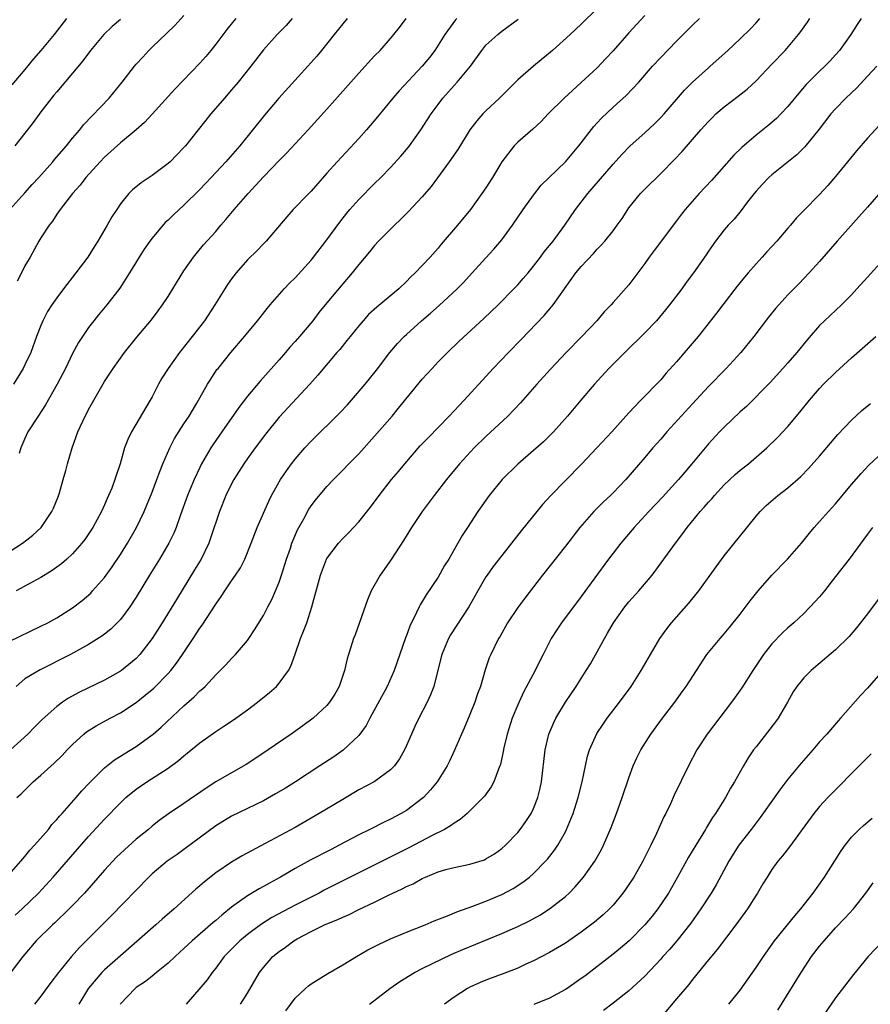
# Model space of a CAD drawing. Units: inches. Extents: x 2550000 to 2553000, y 1515000 to 1518000.
# Drawn here: x 2550560 to 2550667, y 1516547 to 1516671 of the extents above; entities that cross this region are included whole.
import ezdxf

# ---------------------------------------------------------------- set-up
doc = ezdxf.new("R2010")
doc.units = ezdxf.units.IN
doc.header["$MEASUREMENT"] = 0
doc.layers.add('LD25501515_2ft', color=52, linetype='Continuous')

msp = doc.modelspace()

# ---------------------------------------------------------------- linework, layer by layer
at = {"layer": 'LD25501515_2ft'}
for points, elevation in [([(2550633, 1516672.27), (2550631, 1516670.3), (2550629.6, 1516669), (2550627.38, 1516667), (2550624.98, 1516665), (2550623, 1516663.28), (2550620.72, 1516661), (2550619, 1516659.39), (2550618.61, 1516659), (2550617.84, 1516658.16), (2550616.98, 1516657.02), (2550615.46, 1516654.54), (2550614.39, 1516653), (2550612.11, 1516649.89), (2550611, 1516648.58), (2550609.27, 1516646.73), (2550608.27, 1516645.73), (2550607.49, 1516645), (2550607, 1516644.52), (2550605.5, 1516643), (2550605, 1516642.47), (2550604.34, 1516641.66), (2550603, 1516640.07), (2550602.16, 1516639), (2550601, 1516637.65), (2550599, 1516635.24), (2550597.99, 1516634.01), (2550597.21, 1516633), (2550595.54, 1516631), (2550595, 1516630.38), (2550594.34, 1516629.66), (2550593.8, 1516629), (2550593, 1516628.07), (2550590.59, 1516625.41), (2550589, 1516623.51), (2550587.93, 1516622.07), (2550585.76, 1516619), (2550584.63, 1516617.37), (2550584.4, 1516617), (2550583.23, 1516615), (2550583, 1516614.54), (2550582.29, 1516613), (2550581.46, 1516611), (2550580.57, 1516608.57), (2550580.01, 1516607), (2550579.72, 1516606.28), (2550579.1, 1516605), (2550577.92, 1516603), (2550576.67, 1516601), (2550575, 1516598.23), (2550574.19, 1516597), (2550573, 1516595.42), (2550572.59, 1516595), (2550571.79, 1516594.21), (2550571, 1516593.58), (2550570.68, 1516593.32), (2550569, 1516592.25), (2550566.73, 1516591), (2550562.91, 1516589.09), (2550561, 1516587.94), (2550559.87, 1516587)], 9622), ([(2550666.22, 1516671), (2550665.73, 1516670.27), (2550664.91, 1516669), (2550663.49, 1516667), (2550663, 1516666.43), (2550662.32, 1516665.68), (2550661.66, 1516665), (2550661, 1516664.38), (2550659.31, 1516662.69), (2550658.38, 1516661.62), (2550657, 1516659.95), (2550656.1, 1516659), (2550655.55, 1516658.45), (2550654.48, 1516657.52), (2550653, 1516656.32), (2550651.21, 1516654.79), (2550650.19, 1516653.81), (2550647.38, 1516650.62), (2550645.85, 1516649), (2550644.09, 1516647), (2550643.6, 1516646.4), (2550643, 1516645.57), (2550640.17, 1516641.83), (2550639.56, 1516641), (2550639, 1516640.19), (2550638.12, 1516639), (2550637, 1516637.51), (2550635, 1516635.3), (2550634.75, 1516635), (2550633.89, 1516634.11), (2550632.95, 1516633), (2550631.06, 1516631), (2550629.12, 1516629), (2550627.11, 1516626.89), (2550625.39, 1516625), (2550623.35, 1516622.65), (2550621.77, 1516621), (2550619, 1516618.44), (2550617.54, 1516617), (2550615.68, 1516615), (2550614.03, 1516613), (2550612.48, 1516611), (2550610.99, 1516609), (2550609.65, 1516607), (2550608.64, 1516605.36), (2550607.06, 1516602.94), (2550605.71, 1516601), (2550604.58, 1516599), (2550604.11, 1516597.89), (2550602.54, 1516593.46), (2550602.35, 1516593), (2550601.55, 1516590.45), (2550601.22, 1516589), (2550600.53, 1516587), (2550599.98, 1516586.02), (2550599.34, 1516585), (2550599, 1516584.6), (2550597.25, 1516583), (2550595.95, 1516582.05), (2550594.48, 1516581), (2550591.6, 1516579), (2550590.04, 1516577.96), (2550588.83, 1516577.17), (2550587, 1516576.13), (2550585.03, 1516574.97), (2550583.8, 1516574.2), (2550581, 1516572.25), (2550579.04, 1516570.96), (2550577.88, 1516570.12), (2550577, 1516569.4), (2550576.54, 1516569), (2550575, 1516567.79), (2550573, 1516565.99), (2550572.51, 1516565.49), (2550571, 1516563.87), (2550568.47, 1516561), (2550567, 1516559.44), (2550566.57, 1516559), (2550564.74, 1516557.26), (2550564.45, 1516557), (2550562.42, 1516555), (2550560.72, 1516553), (2550557.64, 1516549)], 9632), ([(2550558.73, 1516563), (2550560.48, 1516565), (2550560.71, 1516565.29), (2550561, 1516565.6), (2550561.63, 1516566.37), (2550562.21, 1516567), (2550563.94, 1516569), (2550564.4, 1516569.6), (2550565, 1516570.23), (2550565.34, 1516570.66), (2550565.66, 1516571), (2550567.43, 1516573), (2550568.15, 1516573.85), (2550569.13, 1516574.87), (2550571, 1516576.75), (2550572.25, 1516577.75), (2550573, 1516578.21), (2550573.48, 1516578.52), (2550575, 1516579.42), (2550577, 1516580.88), (2550577.14, 1516581), (2550578.13, 1516581.87), (2550581, 1516584.53), (2550582.31, 1516585.69), (2550583, 1516586.42), (2550583.32, 1516586.68), (2550583.66, 1516587), (2550585, 1516588.45), (2550585.58, 1516589), (2550586.29, 1516589.71), (2550587, 1516590.51), (2550587.49, 1516591), (2550589, 1516592.75), (2550589.17, 1516593), (2550589.89, 1516594.11), (2550591, 1516595.91), (2550591.56, 1516597), (2550592.07, 1516597.93), (2550592.54, 1516599), (2550593, 1516600.11), (2550593.3, 1516601), (2550593.91, 1516603), (2550594.4, 1516604.4), (2550594.6, 1516605), (2550594.7, 1516605.3), (2550595.31, 1516606.69), (2550596.08, 1516608.08), (2550596.72, 1516609.28), (2550597, 1516609.71), (2550597.56, 1516610.44), (2550599, 1516612.15), (2550599.81, 1516613), (2550601, 1516614.19), (2550601.76, 1516615), (2550603, 1516616.25), (2550605, 1516618.48), (2550607.2, 1516621), (2550608.02, 1516621.98), (2550611, 1516625.66), (2550612.22, 1516627), (2550613, 1516627.82), (2550614.17, 1516629), (2550615.61, 1516630.39), (2550618.74, 1516633.26), (2550620.55, 1516635), (2550622.51, 1516637), (2550623, 1516637.51), (2550623.7, 1516638.3), (2550624.3, 1516639), (2550625, 1516639.86), (2550625.88, 1516641), (2550626.35, 1516641.65), (2550627, 1516642.44), (2550627.24, 1516642.76), (2550627.46, 1516643), (2550628.94, 1516645), (2550630.26, 1516647), (2550631.81, 1516649), (2550632.38, 1516649.62), (2550635, 1516652.68), (2550636.09, 1516653.91), (2550637.16, 1516655), (2550639, 1516656.65), (2550640.22, 1516657.78), (2550641, 1516658.55), (2550641.42, 1516659), (2550643.99, 1516662.01), (2550645, 1516663), (2550647, 1516664.8), (2550647.24, 1516665), (2550649.43, 1516667), (2550651, 1516668.45), (2550652.29, 1516669.71), (2550653, 1516670.45), (2550653.47, 1516671)], 9628), ([(2550559, 1516603.94), (2550560.68, 1516605), (2550560.86, 1516605.14), (2550561.99, 1516606.01), (2550563.02, 1516607), (2550564.39, 1516609), (2550564.58, 1516609.42), (2550565.17, 1516610.83), (2550565.34, 1516611.34), (2550565.82, 1516613), (2550566.14, 1516614.14), (2550566.34, 1516615), (2550566.94, 1516617), (2550567.66, 1516619), (2550568.57, 1516621), (2550568.73, 1516621.27), (2550569, 1516621.83), (2550569.65, 1516623), (2550571, 1516625.34), (2550571.66, 1516626.34), (2550572.08, 1516627), (2550573.53, 1516629), (2550575.09, 1516630.91), (2550576.91, 1516633.09), (2550577.78, 1516634.22), (2550578.32, 1516635), (2550579, 1516636.04), (2550579.61, 1516637), (2550581, 1516639.25), (2550582.21, 1516641), (2550583.47, 1516642.53), (2550585, 1516644.22), (2550585.65, 1516645), (2550586.28, 1516645.72), (2550587.31, 1516647), (2550589.07, 1516649), (2550591, 1516651.1), (2550593, 1516653.17), (2550593.92, 1516654.08), (2550595, 1516655.25), (2550596.65, 1516657), (2550599, 1516659.6), (2550603, 1516664.12), (2550605, 1516666.3), (2550605.69, 1516667), (2550607, 1516668.48), (2550607.43, 1516669), (2550608.13, 1516669.87), (2550608.98, 1516671)], 9616), ([(2550559, 1516592.62), (2550563, 1516594.55), (2550563.87, 1516595), (2550565, 1516595.62), (2550567, 1516596.88), (2550568.2, 1516597.8), (2550569.27, 1516598.73), (2550569.51, 1516599), (2550571, 1516600.69), (2550571.96, 1516602.03), (2550573, 1516603.59), (2550573.89, 1516605), (2550575.05, 1516607), (2550575.99, 1516609), (2550576.29, 1516609.71), (2550577, 1516611.44), (2550577.61, 1516613), (2550577.96, 1516614.04), (2550578.35, 1516615), (2550579.22, 1516617), (2550579.83, 1516618.17), (2550581, 1516620.02), (2550581.64, 1516621), (2550582.61, 1516622.61), (2550583.98, 1516625), (2550584.37, 1516625.63), (2550585.16, 1516626.84), (2550585.29, 1516627), (2550586.92, 1516629), (2550588.64, 1516631), (2550590.27, 1516633), (2550590.58, 1516633.42), (2550591.46, 1516634.54), (2550591.86, 1516635), (2550593.61, 1516637), (2550594.28, 1516637.72), (2550595, 1516638.41), (2550597, 1516640.61), (2550597.32, 1516641), (2550598.86, 1516643), (2550600.6, 1516645.4), (2550601.49, 1516646.51), (2550601.89, 1516647), (2550603, 1516648.24), (2550605, 1516650.24), (2550605.79, 1516651), (2550607, 1516652.25), (2550608.3, 1516653.7), (2550609, 1516654.53), (2550609.37, 1516655), (2550610.82, 1516657), (2550612.13, 1516659), (2550613, 1516660.21), (2550613.6, 1516661), (2550615, 1516662.57), (2550615.4, 1516663), (2550617.06, 1516665), (2550618.49, 1516667), (2550619, 1516667.64), (2550620.49, 1516669), (2550621, 1516669.4), (2550623.07, 1516670.93)], 9620), ([(2550559.09, 1516647), (2550561, 1516649.1), (2550561.89, 1516650.11), (2550562.73, 1516651), (2550564.52, 1516653), (2550564.73, 1516653.27), (2550566.22, 1516655), (2550567, 1516655.95), (2550567.9, 1516657), (2550568.38, 1516657.62), (2550571.59, 1516661), (2550573.24, 1516663), (2550574.79, 1516665), (2550575, 1516665.25), (2550575.83, 1516666.17), (2550576.6, 1516667), (2550577, 1516667.4), (2550578.85, 1516669.15), (2550579.87, 1516670.13), (2550581, 1516671.37)], 9608), ([(2550639, 1516671.37), (2550637, 1516669.23), (2550635, 1516666.95), (2550634.07, 1516665.93), (2550633, 1516664.81), (2550631, 1516662.96), (2550628.83, 1516661), (2550626.83, 1516659), (2550625.94, 1516658.06), (2550624.9, 1516657.1), (2550623, 1516655.46), (2550622.54, 1516655), (2550621, 1516653), (2550619.82, 1516651), (2550619, 1516649.73), (2550618.51, 1516649), (2550617.06, 1516647), (2550615.43, 1516645), (2550613.39, 1516642.61), (2550613, 1516642.12), (2550612, 1516641), (2550611, 1516639.93), (2550610.11, 1516639), (2550609.53, 1516638.47), (2550609, 1516637.92), (2550608.05, 1516637), (2550605.28, 1516634.72), (2550604.24, 1516633.76), (2550603.54, 1516633), (2550603, 1516632.37), (2550601.9, 1516631), (2550601.51, 1516630.49), (2550600.62, 1516629.38), (2550600.26, 1516629), (2550597.85, 1516626.15), (2550596.84, 1516625), (2550593, 1516620.86), (2550591.26, 1516618.74), (2550589.96, 1516617), (2550589, 1516615.66), (2550588.55, 1516615), (2550587.3, 1516613), (2550587, 1516612.46), (2550586.27, 1516611), (2550585.46, 1516609), (2550584.36, 1516605.64), (2550584.12, 1516605), (2550583.16, 1516603), (2550582.35, 1516601.65), (2550580.06, 1516597.94), (2550578.28, 1516595), (2550577.02, 1516593), (2550575.46, 1516591), (2550575, 1516590.51), (2550573.14, 1516589), (2550573, 1516588.9), (2550571, 1516587.77), (2550567.77, 1516586.23), (2550566.49, 1516585.51), (2550565.74, 1516585), (2550565, 1516584.45), (2550563.16, 1516582.84), (2550562.16, 1516581.84), (2550561.35, 1516581), (2550559.18, 1516579)], 9624), ([(2550566.21, 1516671), (2550564.66, 1516669), (2550563.01, 1516666.99), (2550562.07, 1516665.93), (2550561, 1516664.6), (2550559.34, 1516662.66)], 9604), ([(2550594.61, 1516671), (2550593.85, 1516670.15), (2550592.74, 1516669), (2550591, 1516667.07), (2550589.44, 1516665), (2550587.83, 1516663), (2550587, 1516662.03), (2550586.09, 1516661), (2550584.38, 1516659), (2550582.8, 1516657), (2550581.19, 1516655), (2550581, 1516654.79), (2550580.12, 1516653.88), (2550579.25, 1516653), (2550579, 1516652.77), (2550577, 1516651.27), (2550575.64, 1516650.36), (2550574.53, 1516649.47), (2550574.07, 1516649), (2550573, 1516647.68), (2550572.54, 1516647), (2550571.94, 1516646.06), (2550571.35, 1516645), (2550570.15, 1516643), (2550569.72, 1516642.28), (2550568.89, 1516641), (2550567.42, 1516639), (2550565.85, 1516637), (2550565, 1516635.88), (2550564.38, 1516635), (2550563.85, 1516634.15), (2550563.25, 1516633), (2550563, 1516632.41), (2550562.45, 1516631), (2550561.72, 1516629), (2550561, 1516627.43), (2550560.78, 1516627), (2550559.54, 1516625)], 9612), ([(2550573, 1516670.9), (2550571.99, 1516670.01), (2550570.94, 1516669), (2550569.24, 1516667), (2550568.3, 1516665.7), (2550567, 1516664.13), (2550565, 1516661.8), (2550564.65, 1516661.35), (2550564.35, 1516661), (2550563, 1516659.28), (2550562.05, 1516657.95), (2550561, 1516656.58), (2550559.74, 1516655)], 9606), ([(2550559.78, 1516558.22), (2550560.63, 1516559), (2550562.7, 1516561), (2550564.53, 1516563), (2550569, 1516568.09), (2550571, 1516570.3), (2550573, 1516572.34), (2550573.69, 1516573), (2550575, 1516574.08), (2550575.54, 1516574.46), (2550576.33, 1516575), (2550579, 1516576.72), (2550580.32, 1516577.68), (2550581, 1516578.26), (2550581.42, 1516578.58), (2550583, 1516579.89), (2550585, 1516581.31), (2550586.03, 1516581.97), (2550587.22, 1516582.78), (2550589, 1516584.06), (2550590.26, 1516585), (2550591.77, 1516586.22), (2550592.63, 1516587), (2550593, 1516587.41), (2550594.16, 1516589), (2550594.46, 1516589.54), (2550595, 1516591.03), (2550595.67, 1516593), (2550596.06, 1516593.94), (2550596.45, 1516595), (2550597.11, 1516597), (2550598.17, 1516601), (2550598.96, 1516603), (2550599, 1516603.07), (2550600.47, 1516605), (2550601, 1516605.59), (2550601.71, 1516606.29), (2550603, 1516607.69), (2550604.46, 1516609.54), (2550605.55, 1516611), (2550607.13, 1516613), (2550607.99, 1516614.01), (2550608.79, 1516615), (2550610.75, 1516617.25), (2550611.72, 1516618.28), (2550614.39, 1516621), (2550615.65, 1516622.35), (2550616.28, 1516623), (2550619.93, 1516627), (2550621.83, 1516629), (2550623.4, 1516630.6), (2550626.34, 1516633.66), (2550627.27, 1516634.73), (2550627.47, 1516635), (2550630.31, 1516639), (2550631, 1516639.83), (2550632.54, 1516641.46), (2550633, 1516641.99), (2550633.52, 1516642.48), (2550633.97, 1516643), (2550635, 1516644.31), (2550635.53, 1516645), (2550636.13, 1516645.87), (2550636.87, 1516647), (2550637, 1516647.18), (2550638.47, 1516649), (2550639, 1516649.55), (2550641, 1516651.52), (2550642.73, 1516653.27), (2550643.71, 1516654.29), (2550646.06, 1516657), (2550647, 1516658.05), (2550647.47, 1516658.53), (2550647.95, 1516659), (2550649, 1516659.92), (2550650.74, 1516661.26), (2550651.86, 1516662.14), (2550653, 1516663.18), (2550655, 1516665.26), (2550656.65, 1516667), (2550658.35, 1516669), (2550658.63, 1516669.37), (2550659.46, 1516670.54), (2550659.76, 1516671)], 9630), ([(2550615.33, 1516671), (2550615.17, 1516670.83), (2550613.84, 1516669), (2550612.58, 1516667), (2550611.89, 1516666.11), (2550611, 1516665.01), (2550608.08, 1516661.92), (2550607.28, 1516661), (2550605.35, 1516658.65), (2550603.96, 1516657), (2550603, 1516655.93), (2550600.27, 1516653), (2550599, 1516651.54), (2550597, 1516649.3), (2550596.7, 1516649), (2550594.76, 1516647), (2550593.94, 1516646.06), (2550591.33, 1516643), (2550591, 1516642.68), (2550590.2, 1516641.81), (2550589, 1516640.64), (2550587.56, 1516639), (2550587, 1516638.27), (2550586.47, 1516637.53), (2550586.13, 1516637), (2550584.89, 1516635), (2550583.58, 1516633), (2550582.05, 1516631), (2550580.45, 1516629), (2550579, 1516627), (2550578.24, 1516625.76), (2550577.81, 1516625), (2550577, 1516623.43), (2550576.76, 1516623), (2550574.41, 1516619), (2550573.95, 1516618.05), (2550573.54, 1516617), (2550572.97, 1516615), (2550572.48, 1516613.52), (2550572.32, 1516613), (2550571.92, 1516611.92), (2550571.53, 1516611), (2550571.35, 1516610.65), (2550571, 1516609.82), (2550570.62, 1516609), (2550569.53, 1516607), (2550568.52, 1516605.48), (2550568.16, 1516605), (2550567, 1516603.68), (2550566.28, 1516603), (2550565.6, 1516602.4), (2550564.44, 1516601.56), (2550563, 1516600.71), (2550559.88, 1516599)], 9618), ([(2550559.99, 1516573), (2550560.51, 1516573.49), (2550562.05, 1516575), (2550563, 1516575.81), (2550564.67, 1516577.33), (2550565.68, 1516578.32), (2550566.31, 1516579), (2550567, 1516579.7), (2550568.42, 1516581), (2550568.73, 1516581.27), (2550569.95, 1516582.05), (2550571.73, 1516583), (2550573, 1516583.65), (2550575, 1516584.98), (2550576.13, 1516585.87), (2550577.21, 1516586.79), (2550579, 1516588.61), (2550579.35, 1516589), (2550580.08, 1516589.92), (2550580.84, 1516591), (2550582.17, 1516593), (2550583, 1516594.31), (2550583.3, 1516594.7), (2550585, 1516597.34), (2550585.7, 1516598.3), (2550586.15, 1516599), (2550587, 1516600.28), (2550587.51, 1516601), (2550588.1, 1516601.9), (2550588.67, 1516603), (2550589.47, 1516605), (2550590.23, 1516607), (2550591.69, 1516610.31), (2550592.04, 1516611), (2550593.15, 1516613), (2550593.89, 1516614.11), (2550594.54, 1516615), (2550595, 1516615.58), (2550596.22, 1516617), (2550597, 1516617.86), (2550600.61, 1516621.39), (2550601.58, 1516622.42), (2550602.1, 1516623), (2550603.81, 1516625), (2550605.22, 1516626.78), (2550606.91, 1516629), (2550607.87, 1516630.13), (2550608.7, 1516631), (2550609, 1516631.27), (2550610.91, 1516633), (2550612.04, 1516633.96), (2550613.1, 1516634.9), (2550615.38, 1516637), (2550616.18, 1516637.82), (2550617.29, 1516639), (2550619, 1516640.92), (2550619.99, 1516642.01), (2550621, 1516643.19), (2550622.33, 1516645), (2550623.71, 1516647), (2550625, 1516648.78), (2550625.97, 1516650.03), (2550626.95, 1516651), (2550629, 1516653), (2550630.71, 1516655), (2550632.57, 1516657.43), (2550633, 1516657.9), (2550633.53, 1516658.47), (2550635, 1516659.87), (2550636.66, 1516661.34), (2550638.24, 1516663), (2550639.97, 1516665), (2550641, 1516666.12), (2550643, 1516668.18), (2550645, 1516670.16), (2550645.89, 1516671)], 9626), ([(2550587.54, 1516671), (2550587.28, 1516670.72), (2550586.39, 1516669.61), (2550585, 1516667.77), (2550584.38, 1516667), (2550583.76, 1516666.24), (2550583, 1516665.39), (2550579.86, 1516662.14), (2550577.02, 1516658.98), (2550576.05, 1516657.95), (2550574.99, 1516657.01), (2550573, 1516655.36), (2550571, 1516653.56), (2550570.47, 1516653), (2550568.67, 1516651), (2550567.95, 1516650.05), (2550566.97, 1516649), (2550565.41, 1516647), (2550565, 1516646.39), (2550564.47, 1516645.53), (2550564.03, 1516645), (2550563, 1516643.41), (2550562.76, 1516643), (2550561.65, 1516641), (2550561, 1516639.91), (2550560.55, 1516639), (2550560.01, 1516637.99)], 9610), ([(2550601.53, 1516671), (2550599.89, 1516669), (2550598.3, 1516667), (2550597.72, 1516666.28), (2550596.61, 1516665), (2550592.95, 1516661), (2550591.14, 1516658.86), (2550588.04, 1516655), (2550586.29, 1516653), (2550584.43, 1516651), (2550583, 1516649.51), (2550581, 1516647.54), (2550579.67, 1516646.33), (2550579, 1516645.65), (2550578.66, 1516645.34), (2550577, 1516643.39), (2550576.7, 1516643), (2550576, 1516642), (2550575.35, 1516641), (2550574.16, 1516639), (2550572.93, 1516637.07), (2550571.29, 1516635), (2550570.25, 1516633.75), (2550569.65, 1516633), (2550569, 1516632.14), (2550567.75, 1516630.25), (2550567, 1516628.85), (2550566.09, 1516627), (2550565.06, 1516625), (2550563.59, 1516622.41), (2550562.65, 1516621), (2550561.37, 1516619), (2550561, 1516618.19), (2550560.49, 1516617), (2550560.28, 1516616.28)], 9614), ([(2550668.19, 1516665), (2550667, 1516663.75), (2550665.69, 1516662.31), (2550664.31, 1516661), (2550663, 1516659.66), (2550662.42, 1516659), (2550660.92, 1516657.08), (2550659.15, 1516654.85), (2550658.14, 1516653.86), (2550655, 1516651.36), (2550654.6, 1516651), (2550653.82, 1516650.18), (2550653, 1516649.28), (2550652.77, 1516649), (2550651.93, 1516647.93), (2550651.13, 1516646.87), (2550650.23, 1516645.77), (2550649.5, 1516645), (2550649, 1516644.42), (2550647.88, 1516643), (2550647, 1516641.76), (2550646.7, 1516641.3), (2550645.12, 1516639), (2550644.21, 1516637.79), (2550643.64, 1516637), (2550642.12, 1516635), (2550641.62, 1516634.38), (2550640.46, 1516633), (2550639, 1516631.45), (2550636.48, 1516629), (2550635, 1516627.52), (2550634.49, 1516627), (2550632.66, 1516625), (2550630.93, 1516623), (2550629.27, 1516621), (2550627.49, 1516619), (2550626.24, 1516617.76), (2550625, 1516616.66), (2550623, 1516614.97), (2550621.04, 1516613), (2550619.42, 1516611), (2550619, 1516610.44), (2550617.97, 1516609), (2550616.67, 1516607), (2550616.03, 1516605.97), (2550615.49, 1516605), (2550614.32, 1516603), (2550613.81, 1516602.19), (2550613, 1516600.75), (2550611.5, 1516598.5), (2550611, 1516597.67), (2550610.74, 1516597.26), (2550610.6, 1516597), (2550610.27, 1516596.27), (2550609.42, 1516594.58), (2550609, 1516593.4), (2550608.89, 1516593.11), (2550607.47, 1516589), (2550606.57, 1516587), (2550604.38, 1516583), (2550603.92, 1516582.08), (2550603.14, 1516581), (2550603, 1516580.82), (2550601.02, 1516578.98), (2550599.85, 1516578.15), (2550598.11, 1516577), (2550595.04, 1516575), (2550593.79, 1516574.21), (2550592.54, 1516573.46), (2550591, 1516572.61), (2550587, 1516570.66), (2550585, 1516569.45), (2550581, 1516566.49), (2550580.14, 1516565.86), (2550578.91, 1516565), (2550577, 1516563.4), (2550576.57, 1516563), (2550571.85, 1516558.15), (2550567.86, 1516554.14), (2550566.86, 1516553), (2550565.23, 1516551), (2550564.25, 1516549.75), (2550563, 1516548.04), (2550562.2, 1516547)], 9634), ([(2550669, 1516658.09), (2550667, 1516655.95), (2550665.62, 1516654.38), (2550663, 1516651.13), (2550662.01, 1516649.99), (2550661, 1516648.89), (2550659, 1516646.85), (2550658.08, 1516645.92), (2550657.32, 1516645), (2550657, 1516644.64), (2550655.61, 1516643), (2550654.35, 1516641.65), (2550653.78, 1516641), (2550653, 1516640.16), (2550652, 1516639), (2550651.54, 1516638.46), (2550650.64, 1516637.36), (2550648.82, 1516635), (2550648.04, 1516633.96), (2550645.7, 1516631), (2550644.47, 1516629.53), (2550643, 1516627.82), (2550641.66, 1516626.34), (2550641, 1516625.57), (2550638.51, 1516623), (2550637, 1516621.4), (2550634.85, 1516619), (2550632.98, 1516617), (2550631.03, 1516614.97), (2550629, 1516612.9), (2550627.17, 1516611), (2550626.14, 1516609.86), (2550623.45, 1516606.55), (2550622.24, 1516605), (2550621, 1516603.47), (2550619.93, 1516602.07), (2550619.15, 1516601), (2550619, 1516600.77), (2550617.97, 1516599), (2550616.87, 1516597), (2550614.54, 1516593.46), (2550614.28, 1516593), (2550613.44, 1516591), (2550612.96, 1516589.04), (2550612.45, 1516587), (2550612.05, 1516585.95), (2550611.61, 1516585), (2550610.56, 1516583), (2550610.06, 1516581.94), (2550609.62, 1516581), (2550609, 1516579.57), (2550608.74, 1516579), (2550608.11, 1516577.89), (2550607.48, 1516577), (2550607, 1516576.5), (2550604.93, 1516575), (2550603, 1516573.97), (2550601, 1516572.78), (2550598.04, 1516571), (2550595, 1516569.26), (2550591.22, 1516567.22), (2550588.31, 1516565.69), (2550587, 1516564.89), (2550585, 1516563.52), (2550583.58, 1516562.42), (2550583, 1516561.91), (2550582.5, 1516561.5), (2550579.76, 1516559), (2550578.28, 1516557.72), (2550577.47, 1516557), (2550573, 1516553.1), (2550571, 1516551.33), (2550570.68, 1516551), (2550568.98, 1516549.02), (2550567.77, 1516547)], 9636), ([(2550669, 1516649.55), (2550667, 1516647.3), (2550665.93, 1516646.07), (2550663.19, 1516643), (2550661, 1516640.46), (2550659.68, 1516639), (2550658.37, 1516637.63), (2550657, 1516636.26), (2550655.86, 1516635), (2550655.45, 1516634.55), (2550654.57, 1516633.43), (2550652.72, 1516631), (2550651.07, 1516629), (2550649.23, 1516627), (2550647, 1516624.72), (2550645, 1516622.55), (2550641.78, 1516619), (2550641, 1516618.09), (2550640.02, 1516617), (2550639, 1516615.79), (2550636.61, 1516613), (2550635, 1516611.34), (2550634.66, 1516611), (2550633.79, 1516610.21), (2550632.6, 1516609), (2550630.84, 1516607), (2550629, 1516604.64), (2550626.11, 1516601), (2550625, 1516599.53), (2550623.89, 1516598.11), (2550623, 1516596.9), (2550621.74, 1516595), (2550620.76, 1516593.24), (2550620.6, 1516593), (2550619.61, 1516591), (2550619.43, 1516590.57), (2550618.92, 1516589.08), (2550618.31, 1516587), (2550617.96, 1516586.04), (2550617.62, 1516585), (2550617, 1516583.46), (2550616.27, 1516581.73), (2550615.94, 1516581), (2550615.05, 1516578.95), (2550614.41, 1516577.59), (2550614.13, 1516577), (2550612.88, 1516575), (2550612.04, 1516573.96), (2550611.14, 1516573), (2550611, 1516572.88), (2550609, 1516571.38), (2550608.34, 1516571), (2550607, 1516570.3), (2550606.11, 1516569.89), (2550604.38, 1516569), (2550603, 1516568.31), (2550600.53, 1516567), (2550599.51, 1516566.49), (2550596.88, 1516565.12), (2550595, 1516564.07), (2550593.16, 1516563), (2550591.75, 1516562.25), (2550591, 1516561.82), (2550590.46, 1516561.54), (2550589, 1516560.66), (2550587, 1516559.2), (2550585.77, 1516558.23), (2550585, 1516557.55), (2550584.69, 1516557.31), (2550582.05, 1516555), (2550581, 1516554.01), (2550579.88, 1516553), (2550579, 1516552.18), (2550577.57, 1516551), (2550577.27, 1516550.73), (2550577, 1516550.53), (2550576.15, 1516549.85), (2550575, 1516549.1), (2550574.87, 1516549), (2550573, 1516547.06), (2550572.96, 1516547)], 9638), ([(2550669, 1516640.64), (2550667, 1516638.48), (2550665.69, 1516637), (2550665, 1516636.27), (2550663.75, 1516635), (2550661.59, 1516633), (2550661, 1516632.4), (2550659.42, 1516630.58), (2550658.12, 1516629), (2550657, 1516627.7), (2550656.38, 1516627), (2550654.76, 1516625.24), (2550651.78, 1516622.22), (2550651, 1516621.52), (2550649, 1516619.61), (2550648.4, 1516619), (2550647, 1516617.49), (2550646.58, 1516617), (2550644.93, 1516615), (2550644.03, 1516613.96), (2550643.24, 1516613), (2550641.21, 1516610.79), (2550639.51, 1516609), (2550639, 1516608.43), (2550637.67, 1516607), (2550635.98, 1516605), (2550635, 1516603.76), (2550634.43, 1516603), (2550631, 1516598.29), (2550628.52, 1516595), (2550627.91, 1516594.09), (2550627.21, 1516593), (2550627, 1516592.6), (2550626.2, 1516591), (2550625.78, 1516590.22), (2550625.18, 1516589), (2550623.73, 1516586.27), (2550623, 1516584.68), (2550622.3, 1516583), (2550621.67, 1516581), (2550621.27, 1516579.27), (2550621.19, 1516578.81), (2550620.83, 1516577.17), (2550620.77, 1516577), (2550620.59, 1516576.59), (2550620.01, 1516575), (2550619.66, 1516574.34), (2550618.82, 1516573.18), (2550618.66, 1516573), (2550617, 1516571.33), (2550616.65, 1516571), (2550615.77, 1516570.23), (2550615, 1516569.8), (2550614.56, 1516569.44), (2550613.79, 1516569), (2550612.24, 1516568.24), (2550609.3, 1516566.7), (2550605.95, 1516565), (2550599.98, 1516562.02), (2550598.66, 1516561.34), (2550598.04, 1516561), (2550597, 1516560.49), (2550595, 1516559.47), (2550592.08, 1516557.92), (2550590.65, 1516557), (2550589, 1516555.79), (2550588.03, 1516555), (2550586.52, 1516553.48), (2550586.06, 1516553), (2550585, 1516551.55), (2550584.54, 1516551), (2550583.91, 1516550.09), (2550581.3, 1516547)], 9640), ([(2550588.13, 1516547), (2550589, 1516548.41), (2550590.5, 1516551), (2550591, 1516551.65), (2550592.21, 1516553), (2550593, 1516553.65), (2550593.8, 1516554.2), (2550594.82, 1516555), (2550595.24, 1516555.24), (2550597, 1516556.17), (2550598.68, 1516557), (2550599, 1516557.14), (2550600.35, 1516557.65), (2550601, 1516557.98), (2550601.73, 1516558.27), (2550603, 1516558.91), (2550605, 1516559.86), (2550606.74, 1516560.74), (2550607.28, 1516561), (2550608.48, 1516561.52), (2550609, 1516561.81), (2550609.83, 1516562.17), (2550611, 1516562.82), (2550611.4, 1516563), (2550613, 1516563.67), (2550613.94, 1516563.94), (2550615, 1516564.23), (2550617, 1516564.62), (2550618.81, 1516565.19), (2550619, 1516565.28), (2550620.07, 1516565.93), (2550621, 1516566.59), (2550621.47, 1516567), (2550623, 1516568.62), (2550623.32, 1516569), (2550624.02, 1516569.98), (2550624.7, 1516571), (2550625, 1516571.62), (2550625.55, 1516573), (2550625.83, 1516574.17), (2550626, 1516575), (2550626.48, 1516579), (2550626.92, 1516581), (2550627.53, 1516582.47), (2550627.8, 1516583), (2550629, 1516584.99), (2550630.35, 1516587), (2550631.63, 1516589), (2550632.15, 1516589.85), (2550633, 1516591.34), (2550633.91, 1516593), (2550634.31, 1516593.69), (2550635.04, 1516595), (2550636.5, 1516597), (2550637, 1516597.61), (2550638.24, 1516599), (2550639.93, 1516601), (2550640.4, 1516601.6), (2550642.84, 1516605), (2550643.78, 1516606.22), (2550644.33, 1516607), (2550645.97, 1516609), (2550646.47, 1516609.53), (2550647, 1516610.15), (2550647.42, 1516610.59), (2550647.75, 1516611), (2550649, 1516612.34), (2550650.37, 1516613.63), (2550651, 1516614.18), (2550652.06, 1516615), (2550654.36, 1516617), (2550655.7, 1516618.3), (2550657, 1516619.7), (2550658.5, 1516621.5), (2550659.72, 1516623), (2550661, 1516624.48), (2550661.5, 1516625), (2550663, 1516626.48), (2550665, 1516628.31), (2550668.05, 1516631)], 9642), ([(2550593.82, 1516546.18), (2550595, 1516547.76), (2550596.28, 1516549), (2550596.67, 1516549.33), (2550597, 1516549.57), (2550599.12, 1516550.88), (2550601, 1516551.96), (2550602.72, 1516553), (2550604.16, 1516553.84), (2550605.48, 1516554.52), (2550607, 1516555.22), (2550609, 1516556.06), (2550611.34, 1516557), (2550612.49, 1516557.51), (2550614.15, 1516558.15), (2550615.35, 1516558.65), (2550617.35, 1516559.35), (2550619, 1516559.97), (2550621, 1516560.81), (2550622.43, 1516561.57), (2550623.65, 1516562.35), (2550624.47, 1516563), (2550625, 1516563.46), (2550626.5, 1516565), (2550626.74, 1516565.26), (2550627.63, 1516566.37), (2550628.05, 1516567), (2550629, 1516568.69), (2550629.16, 1516569), (2550629.97, 1516571), (2550630.61, 1516573), (2550631.13, 1516575), (2550631.8, 1516578.2), (2550632.03, 1516579), (2550632.94, 1516581.06), (2550633.74, 1516582.26), (2550634.27, 1516583), (2550635.82, 1516585), (2550637.27, 1516587), (2550638.56, 1516589), (2550640.89, 1516593), (2550641.76, 1516594.24), (2550642.36, 1516595), (2550644.54, 1516597.46), (2550645.79, 1516599), (2550647.97, 1516602.03), (2550649, 1516603.43), (2550653, 1516608.41), (2550653.5, 1516609), (2550654.26, 1516609.74), (2550655.73, 1516611), (2550657, 1516611.97), (2550658.62, 1516613.38), (2550659.61, 1516614.39), (2550661, 1516615.94), (2550663.3, 1516618.7), (2550665, 1516620.47), (2550666.32, 1516621.68), (2550667.4, 1516622.6)], 9644), ([(2550604.36, 1516547), (2550606.93, 1516549), (2550608.15, 1516549.85), (2550610, 1516551), (2550611, 1516551.51), (2550614.71, 1516553.29), (2550616.1, 1516553.9), (2550621, 1516555.9), (2550623, 1516556.8), (2550624.48, 1516557.52), (2550625.78, 1516558.22), (2550627, 1516559), (2550629, 1516560.58), (2550629.47, 1516561), (2550630.23, 1516561.77), (2550631.3, 1516563), (2550632.72, 1516565), (2550633.54, 1516566.46), (2550633.81, 1516567), (2550634.76, 1516569.24), (2550635.43, 1516571), (2550636.16, 1516573), (2550637, 1516575.49), (2550637.55, 1516577), (2550637.99, 1516578.01), (2550638.49, 1516579), (2550639.74, 1516581), (2550641.23, 1516583), (2550642.78, 1516585), (2550643.71, 1516586.29), (2550644.22, 1516587), (2550645.49, 1516589), (2550646.81, 1516591), (2550647, 1516591.26), (2550648.47, 1516593), (2550649, 1516593.6), (2550649.63, 1516594.37), (2550651, 1516596.09), (2550652.26, 1516597.74), (2550653.28, 1516599), (2550655, 1516600.99), (2550656.97, 1516603), (2550658.72, 1516605), (2550659.72, 1516606.28), (2550660.32, 1516607), (2550661, 1516607.73), (2550662.1, 1516609), (2550662.54, 1516609.46), (2550663, 1516609.98), (2550665, 1516612.38), (2550666.22, 1516613.78), (2550667.19, 1516614.81), (2550669, 1516616.51)], 9646), ([(2550667.63, 1516607), (2550667, 1516606.16), (2550664.7, 1516603), (2550663, 1516600.8), (2550661.59, 1516599), (2550661, 1516598.28), (2550659.82, 1516597), (2550659, 1516596.18), (2550657.74, 1516595), (2550657, 1516594.36), (2550656.3, 1516593.7), (2550655, 1516592.34), (2550653.95, 1516591), (2550652.59, 1516589), (2550651.2, 1516586.8), (2550650.37, 1516585.63), (2550649.91, 1516585), (2550646.85, 1516581), (2550645.54, 1516579), (2550644.5, 1516577), (2550642.71, 1516573.29), (2550642.23, 1516572.24), (2550641.63, 1516571), (2550641.41, 1516570.59), (2550640.47, 1516568.47), (2550639.77, 1516567), (2550639.49, 1516566.51), (2550638.77, 1516565), (2550637.61, 1516563), (2550637, 1516562.06), (2550636.57, 1516561.43), (2550636.25, 1516561), (2550635, 1516559.49), (2550634.55, 1516559), (2550633.75, 1516558.25), (2550632.68, 1516557.32), (2550631, 1516556.07), (2550629, 1516554.71), (2550627, 1516553.5), (2550625, 1516552.45), (2550624.02, 1516552.03), (2550623, 1516551.55), (2550621.59, 1516551), (2550619, 1516550.04), (2550618.26, 1516549.74), (2550617, 1516549.16), (2550616.7, 1516549), (2550615, 1516547.91), (2550613.78, 1516547)], 9648), ([(2550670.8, 1516601.2), (2550667, 1516596.12), (2550665.63, 1516594.37), (2550664.72, 1516593.28), (2550663, 1516591.58), (2550660.52, 1516589.48), (2550659.94, 1516589), (2550659, 1516588.08), (2550658.13, 1516587), (2550657.68, 1516586.32), (2550656.94, 1516585), (2550655.77, 1516583), (2550655.45, 1516582.55), (2550653, 1516579.41), (2550652.69, 1516579), (2550652.01, 1516577.99), (2550651.4, 1516577), (2550650.28, 1516575), (2550649.8, 1516574.2), (2550649.15, 1516573), (2550647.9, 1516571), (2550647.52, 1516570.48), (2550646.76, 1516569.24), (2550646.62, 1516569), (2550645.4, 1516567), (2550644.51, 1516565.49), (2550643.11, 1516563), (2550641.96, 1516561), (2550640.63, 1516559), (2550639.91, 1516558.09), (2550639.02, 1516557), (2550637.02, 1516554.98), (2550635.95, 1516554.05), (2550635, 1516553.29), (2550631.45, 1516550.55), (2550631, 1516550.23), (2550629.24, 1516549), (2550629, 1516548.85), (2550627, 1516547.78), (2550625.03, 1516546.97)], 9650), ([(2550668.95, 1516589), (2550667, 1516586.77), (2550666.14, 1516585.86), (2550663.63, 1516583), (2550663.33, 1516582.67), (2550661.9, 1516581), (2550661, 1516580), (2550660.14, 1516579), (2550658.66, 1516577.34), (2550657, 1516575.33), (2550656, 1516574), (2550653.51, 1516570.49), (2550653, 1516569.84), (2550652.38, 1516569), (2550650.83, 1516567), (2550650.11, 1516565.89), (2550649.56, 1516565), (2550647.96, 1516562.04), (2550647.35, 1516561), (2550646.06, 1516559), (2550644.78, 1516557.22), (2550643.01, 1516554.99), (2550642.09, 1516553.91), (2550641.27, 1516553), (2550641, 1516552.69), (2550639, 1516550.54), (2550637, 1516548.71), (2550635, 1516547.13), (2550633.78, 1516546.22)], 9652), ([(2550667.48, 1516578.52), (2550667, 1516578.06), (2550666.48, 1516577.52), (2550665, 1516576.04), (2550663.51, 1516574.49), (2550663, 1516574), (2550662.02, 1516573), (2550661, 1516571.87), (2550660.27, 1516571), (2550657.2, 1516566.8), (2550656.34, 1516565.66), (2550655.75, 1516565), (2550655, 1516563.97), (2550654.38, 1516563), (2550653.85, 1516562.15), (2550653.19, 1516561), (2550653, 1516560.73), (2550651.91, 1516559), (2550650.45, 1516557), (2550648.1, 1516553.9), (2550647, 1516552.59), (2550645, 1516550.11), (2550644.52, 1516549.48), (2550643, 1516547.67), (2550641, 1516545.35)], 9654), ([(2550649.58, 1516547), (2550651, 1516548.76), (2550653, 1516551.61), (2550653.92, 1516553), (2550655.33, 1516555), (2550657.86, 1516558.14), (2550658.62, 1516559), (2550660.17, 1516561), (2550661.59, 1516563), (2550663.69, 1516566.31), (2550664.2, 1516567), (2550665, 1516568.01), (2550665.99, 1516569), (2550666.51, 1516569.49), (2550667.59, 1516570.41)], 9656), ([(2550655.75, 1516546.25), (2550658.67, 1516551), (2550659.98, 1516553), (2550661, 1516554.33), (2550661.55, 1516555), (2550663, 1516556.62), (2550664.17, 1516557.83), (2550665.25, 1516559), (2550666.83, 1516561), (2550667.73, 1516562.27)], 9658), ([(2550669.01, 1516555), (2550667.12, 1516553), (2550665.24, 1516550.76), (2550663, 1516547.81), (2550661, 1516544.88)], 9660)]:
    msp.add_lwpolyline(points, dxfattribs=dict(at, elevation=elevation))

doc.saveas('drawing.dxf')
